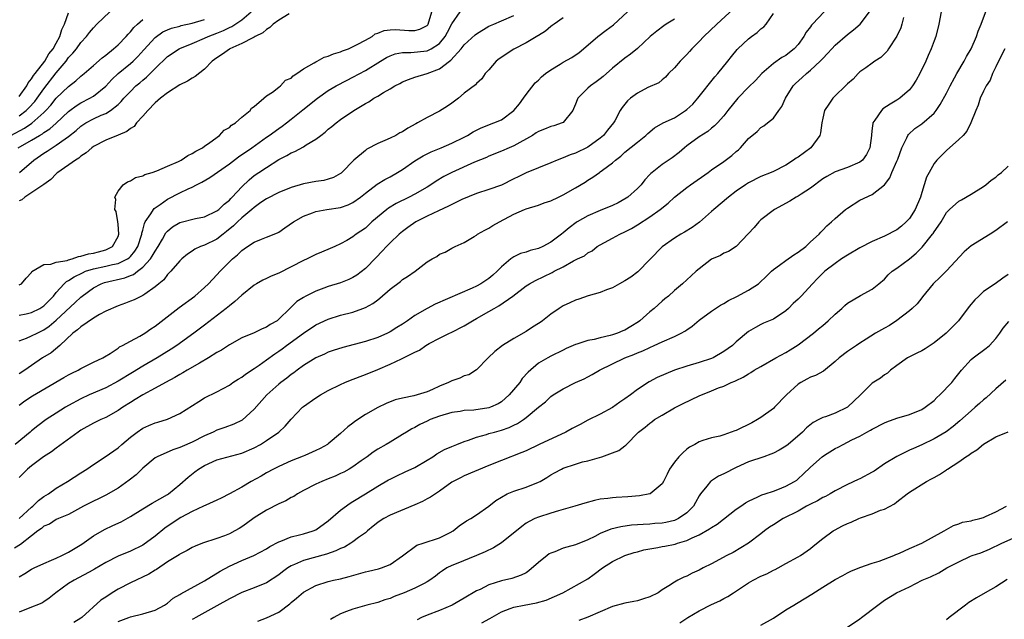
# Model space of a CAD drawing. Units: inches. Extents: x 2664000 to 2667000, y 1557000 to 1560000.
# Drawn here: x 2664159 to 2664318, y 1558323 to 1558420 of the extents above; entities that cross this region are included whole.
import ezdxf

# ---------------------------------------------------------------- set-up
doc = ezdxf.new("R2010")
doc.units = ezdxf.units.IN
doc.header["$MEASUREMENT"] = 0
doc.layers.add('LD26641557_2ft', color=142, linetype='Continuous')

msp = doc.modelspace()

# ---------------------------------------------------------------- linework, layer by layer
at = {"layer": 'LD26641557_2ft'}
for points, elevation in [([(2664175, 1558322.35), (2664176.72, 1558323), (2664177, 1558323.12), (2664179, 1558323.57), (2664181, 1558324.18), (2664182.5, 1558325), (2664183, 1558325.31), (2664183.9, 1558326.1), (2664185, 1558326.7), (2664185.17, 1558326.83), (2664189, 1558328.91), (2664191.54, 1558330.46), (2664193, 1558331.27), (2664195, 1558332.2), (2664196.98, 1558333.02), (2664199, 1558334.09), (2664199.55, 1558334.45), (2664201, 1558335.23), (2664201.35, 1558335.35), (2664203, 1558336.05), (2664204.37, 1558336.37), (2664205, 1558336.54), (2664206.55, 1558337), (2664207, 1558337.19), (2664209, 1558338.63), (2664211, 1558340.33), (2664212.54, 1558341.46), (2664213, 1558341.73), (2664215, 1558342.99), (2664217, 1558344.21), (2664218.76, 1558345.24), (2664219, 1558345.37), (2664220.09, 1558345.91), (2664221.46, 1558346.54), (2664223, 1558347.28), (2664225, 1558348.45), (2664225.89, 1558349), (2664226.55, 1558349.45), (2664227.82, 1558350.18), (2664229, 1558350.68), (2664229.81, 1558351), (2664231, 1558351.45), (2664231.66, 1558351.66), (2664233, 1558352.16), (2664234.62, 1558352.62), (2664235, 1558352.75), (2664235.89, 1558353), (2664237, 1558353.28), (2664238.28, 1558353.72), (2664239, 1558354.08), (2664239.63, 1558354.37), (2664240.57, 1558355), (2664241, 1558355.34), (2664243, 1558357.02), (2664244.12, 1558357.88), (2664245, 1558358.72), (2664245.38, 1558359), (2664247, 1558359.97), (2664249, 1558361), (2664250.4, 1558361.6), (2664251, 1558361.94), (2664251.7, 1558362.3), (2664252.87, 1558363), (2664257, 1558364.99), (2664258.45, 1558365.55), (2664259, 1558365.8), (2664259.88, 1558366.12), (2664261, 1558366.68), (2664261.74, 1558367), (2664263, 1558367.59), (2664265, 1558368.45), (2664266.1, 1558369), (2664266.68, 1558369.32), (2664267, 1558369.55), (2664267.87, 1558370.13), (2664269, 1558371.1), (2664271, 1558372.56), (2664271.62, 1558373), (2664272.46, 1558373.54), (2664273, 1558373.81), (2664273.74, 1558374.26), (2664275.09, 1558374.91), (2664277, 1558375.95), (2664278.58, 1558377), (2664278.81, 1558377.19), (2664279.86, 1558378.14), (2664280.68, 1558379), (2664281, 1558379.3), (2664282.01, 1558380.01), (2664283, 1558380.74), (2664284.33, 1558381.67), (2664285, 1558382.08), (2664286.25, 1558383), (2664287, 1558383.78), (2664288.39, 1558385), (2664288.66, 1558385.34), (2664289, 1558385.66), (2664289.64, 1558386.36), (2664290.41, 1558387), (2664291, 1558387.54), (2664292.68, 1558389), (2664293, 1558389.24), (2664295, 1558390.49), (2664297, 1558391.41), (2664299, 1558392.98), (2664299.85, 1558394.15), (2664300.15, 1558395), (2664301, 1558396.8), (2664301.14, 1558397.14), (2664301.8, 1558399), (2664302.58, 1558400.58), (2664302.74, 1558401), (2664302.86, 1558401.14), (2664303.9, 1558402.1), (2664305, 1558402.85), (2664307, 1558404.59), (2664307.33, 1558405), (2664308.01, 1558405.99), (2664309, 1558407.84), (2664309.58, 1558409), (2664310.31, 1558410.31), (2664310.68, 1558411), (2664311.85, 1558413), (2664312.24, 1558413.76), (2664312.98, 1558415), (2664313.85, 1558417), (2664314.13, 1558417.87), (2664314.62, 1558419), (2664315.83, 1558422.17)], 8352), ([(2664289.21, 1558421), (2664287.36, 1558419), (2664287.18, 1558418.82), (2664287, 1558418.56), (2664286.29, 1558417.71), (2664285.95, 1558417), (2664285, 1558415.71), (2664284.35, 1558415), (2664283.61, 1558414.39), (2664283, 1558413.94), (2664282.39, 1558413.61), (2664281, 1558412.62), (2664279.16, 1558411), (2664278.1, 1558409.9), (2664277, 1558408.8), (2664275.25, 1558407), (2664273.62, 1558405), (2664273, 1558404.15), (2664271.94, 1558403), (2664271.48, 1558402.52), (2664271, 1558402.14), (2664270.39, 1558401.61), (2664269, 1558400.77), (2664267, 1558399.28), (2664266.64, 1558399), (2664265.77, 1558398.23), (2664264.65, 1558397.35), (2664263, 1558396.26), (2664261.37, 1558395), (2664261.17, 1558394.83), (2664261, 1558394.65), (2664260.22, 1558393.78), (2664259.61, 1558393), (2664259, 1558392.38), (2664257.44, 1558391), (2664257.19, 1558390.81), (2664255.9, 1558390.1), (2664255, 1558389.66), (2664253, 1558388.84), (2664251, 1558387.96), (2664249.29, 1558387), (2664249.11, 1558386.89), (2664247.95, 1558386.05), (2664247, 1558385.2), (2664246.75, 1558385), (2664245, 1558383.74), (2664243.73, 1558383), (2664243, 1558382.67), (2664241.65, 1558382.35), (2664241, 1558382.12), (2664240.12, 1558381.88), (2664239, 1558381.36), (2664238.51, 1558381), (2664237, 1558379.73), (2664236.31, 1558379), (2664235.64, 1558378.36), (2664235, 1558377.84), (2664234.5, 1558377.5), (2664233.68, 1558377), (2664233, 1558376.62), (2664232.29, 1558376.29), (2664226.32, 1558373.68), (2664224.99, 1558373.01), (2664223, 1558371.83), (2664221.81, 1558371), (2664221, 1558370.45), (2664220.1, 1558369.9), (2664219, 1558369.19), (2664218.61, 1558369), (2664217, 1558368.27), (2664215, 1558367.64), (2664211.34, 1558366.66), (2664209.82, 1558366.18), (2664209, 1558365.9), (2664208.39, 1558365.61), (2664207, 1558365.01), (2664205, 1558363.75), (2664203.95, 1558363), (2664203.41, 1558362.59), (2664203, 1558362.31), (2664202.28, 1558361.72), (2664201.31, 1558361), (2664201, 1558360.75), (2664199.07, 1558359), (2664197, 1558356.7), (2664195.08, 1558354.92), (2664193.75, 1558354.25), (2664192.27, 1558353.73), (2664191, 1558353.31), (2664190.37, 1558353), (2664189, 1558352.4), (2664187, 1558351.37), (2664185.35, 1558350.65), (2664185, 1558350.48), (2664183.87, 1558350.13), (2664181.3, 1558349), (2664181, 1558348.82), (2664179, 1558347.14), (2664177.91, 1558346.09), (2664176.79, 1558345.21), (2664175, 1558343.93), (2664173, 1558342.77), (2664171.82, 1558342.18), (2664171, 1558341.8), (2664169.42, 1558341), (2664167, 1558339.67), (2664165.39, 1558339), (2664165, 1558338.82), (2664163.89, 1558338.11), (2664163, 1558337.75), (2664162.62, 1558337.38), (2664162.04, 1558337), (2664161, 1558336.22), (2664159.21, 1558334.79), (2664158.22, 1558334.22)], 8360), ([(2664274.55, 1558421.45), (2664271.85, 1558419), (2664269.75, 1558417), (2664269, 1558416.19), (2664267.79, 1558415), (2664267.43, 1558414.57), (2664267, 1558414.09), (2664266.46, 1558413.53), (2664265.92, 1558413), (2664265, 1558411.91), (2664264.05, 1558411), (2664263.57, 1558410.43), (2664263, 1558409.98), (2664262.49, 1558409.51), (2664260.72, 1558408.72), (2664259, 1558407.84), (2664257.91, 1558407), (2664257.41, 1558406.59), (2664256.52, 1558405.48), (2664256.23, 1558405), (2664255.37, 1558403.37), (2664255.16, 1558403), (2664254.16, 1558401.84), (2664253.54, 1558401), (2664253, 1558400.54), (2664251, 1558399.11), (2664249, 1558398.13), (2664248.14, 1558397.86), (2664247, 1558397.35), (2664246.03, 1558397), (2664245, 1558396.55), (2664241, 1558394.95), (2664239.72, 1558394.28), (2664239, 1558393.96), (2664237, 1558392.95), (2664235, 1558392.23), (2664233, 1558391.58), (2664230.6, 1558390.6), (2664229, 1558389.83), (2664228.47, 1558389.53), (2664226.81, 1558388.81), (2664225, 1558387.94), (2664223.15, 1558387), (2664221.89, 1558386.11), (2664221, 1558385.46), (2664220.48, 1558385), (2664219, 1558383.61), (2664218.41, 1558383), (2664217.74, 1558382.26), (2664216.74, 1558381.26), (2664215, 1558379.45), (2664213.62, 1558378.38), (2664213, 1558378), (2664212.32, 1558377.68), (2664211, 1558377.15), (2664209, 1558376.54), (2664208.26, 1558376.26), (2664207, 1558375.81), (2664205.38, 1558375), (2664205, 1558374.78), (2664203.91, 1558374.09), (2664203, 1558373.19), (2664202.89, 1558373.11), (2664202.8, 1558373), (2664201, 1558371.24), (2664200.71, 1558371), (2664199.62, 1558370.38), (2664199, 1558369.94), (2664198.32, 1558369.68), (2664197, 1558369.04), (2664195, 1558368.22), (2664193, 1558367.1), (2664191.75, 1558366.25), (2664191, 1558365.84), (2664189.65, 1558365), (2664188.16, 1558364.16), (2664186.17, 1558363), (2664185.45, 1558362.55), (2664185, 1558362.31), (2664184.18, 1558361.82), (2664182.65, 1558361), (2664181, 1558360.08), (2664179, 1558359.04), (2664177.75, 1558358.25), (2664177, 1558357.79), (2664175.78, 1558357), (2664175, 1558356.46), (2664173, 1558355.37), (2664172.19, 1558355), (2664171, 1558354.41), (2664169, 1558353.3), (2664168.52, 1558353), (2664165, 1558350.38), (2664164.23, 1558349.77), (2664162.91, 1558349), (2664161, 1558347.55), (2664160.33, 1558347), (2664159, 1558345.64)], 8364), ([(2664159, 1558404.18), (2664160.11, 1558405), (2664160.56, 1558405.44), (2664161.53, 1558406.47), (2664161.92, 1558407), (2664163, 1558408.54), (2664165, 1558411.1), (2664166.58, 1558413), (2664167, 1558413.57), (2664167.7, 1558414.3), (2664168.27, 1558415), (2664169, 1558416.05), (2664169.9, 1558417), (2664170.38, 1558417.62), (2664171, 1558418.4), (2664171.59, 1558419), (2664173.69, 1558421)], 8386), ([(2664159, 1558376.81), (2664159.37, 1558377), (2664160.12, 1558377.88), (2664161, 1558378.83), (2664161.05, 1558378.95), (2664163, 1558380.12), (2664164.13, 1558380.13), (2664165, 1558380.48), (2664166.74, 1558380.74), (2664167, 1558380.84), (2664167.56, 1558381), (2664168.6, 1558381.4), (2664169, 1558381.43), (2664170.19, 1558381.81), (2664171, 1558381.95), (2664171.85, 1558382.15), (2664173, 1558382.46), (2664174.11, 1558383), (2664175, 1558384.62), (2664175.13, 1558385), (2664175, 1558386.63), (2664174.95, 1558387), (2664174.67, 1558388.67), (2664174.49, 1558389), (2664174.62, 1558390.62), (2664174.48, 1558391), (2664175, 1558391.98), (2664175.85, 1558393), (2664176.5, 1558393.5), (2664177, 1558393.62), (2664177.8, 1558394.2), (2664179, 1558394.43), (2664179.35, 1558394.65), (2664180.52, 1558395), (2664181.26, 1558395.26), (2664183, 1558396.03), (2664184.79, 1558396.79), (2664185.23, 1558397), (2664186.28, 1558397.72), (2664187, 1558398.05), (2664187.56, 1558398.44), (2664188.66, 1558399), (2664189, 1558399.27), (2664189.83, 1558399.83), (2664191.42, 1558401), (2664192.16, 1558401.84), (2664193, 1558402.28), (2664193.36, 1558402.64), (2664193.97, 1558403), (2664195, 1558403.92), (2664196.39, 1558405), (2664196.6, 1558405.4), (2664197, 1558405.65), (2664198.6, 1558407), (2664199, 1558407.37), (2664200, 1558408), (2664201, 1558408.78), (2664201.3, 1558409), (2664202.07, 1558409.93), (2664203, 1558410.27), (2664203.35, 1558410.65), (2664203.94, 1558411), (2664205, 1558411.76), (2664206.73, 1558412.73), (2664207, 1558412.91), (2664207.2, 1558413), (2664208.36, 1558413.64), (2664209, 1558413.79), (2664209.83, 1558414.17), (2664211, 1558414.51), (2664211.33, 1558414.67), (2664212.25, 1558415), (2664213.68, 1558415.68), (2664215, 1558416.42), (2664216.08, 1558417), (2664216.59, 1558417.41), (2664217, 1558417.53), (2664218.03, 1558417.97), (2664219, 1558418.09), (2664219.88, 1558418.13), (2664222.02, 1558417.98), (2664223, 1558417.95), (2664223.83, 1558418.17), (2664225, 1558418.8), (2664225.1, 1558418.9), (2664225.16, 1558419), (2664225.77, 1558421)], 8376), ([(2664159, 1558371.89), (2664160.13, 1558372.13), (2664161, 1558372.33), (2664162.36, 1558373), (2664163, 1558373.4), (2664163.8, 1558374.2), (2664164.54, 1558375), (2664165, 1558375.59), (2664166.28, 1558377), (2664166.64, 1558377.36), (2664167, 1558377.51), (2664167.89, 1558378.11), (2664169.22, 1558378.78), (2664169.74, 1558379), (2664171, 1558379.42), (2664173, 1558379.82), (2664174.09, 1558380.09), (2664175, 1558380.27), (2664176.52, 1558381), (2664176.8, 1558381.2), (2664177, 1558381.42), (2664177.72, 1558382.28), (2664178.18, 1558383), (2664178.84, 1558385), (2664178.85, 1558385.15), (2664179, 1558385.67), (2664179.26, 1558386.74), (2664179.4, 1558387), (2664180.32, 1558388.32), (2664180.72, 1558389), (2664180.84, 1558389.16), (2664181.82, 1558389.82), (2664183, 1558390.67), (2664185, 1558391.68), (2664186.33, 1558392.33), (2664187, 1558392.63), (2664187.71, 1558393), (2664188.57, 1558393.43), (2664189.84, 1558394.16), (2664193, 1558396.39), (2664194.48, 1558397.52), (2664196.65, 1558399), (2664199, 1558400.69), (2664199.45, 1558401), (2664201, 1558402.13), (2664201.52, 1558402.48), (2664202.22, 1558403), (2664203, 1558403.64), (2664204.89, 1558405.11), (2664207.26, 1558407), (2664209, 1558408.25), (2664210.27, 1558409), (2664212.06, 1558409.94), (2664213, 1558410.4), (2664215, 1558411.49), (2664217.47, 1558413), (2664218.43, 1558413.57), (2664219, 1558413.86), (2664219.83, 1558414.17), (2664221, 1558414.4), (2664222.38, 1558414.38), (2664225, 1558414.68), (2664225.24, 1558414.76), (2664225.64, 1558415), (2664227, 1558415.88), (2664227.93, 1558417), (2664228.31, 1558417.69), (2664229, 1558419.06), (2664230.32, 1558421)], 8374), ([(2664159, 1558357.34), (2664159.93, 1558358.07), (2664161.14, 1558358.86), (2664166.2, 1558361.8), (2664167, 1558362.24), (2664167.5, 1558362.5), (2664168.54, 1558363), (2664169, 1558363.28), (2664171, 1558364.29), (2664172.55, 1558365), (2664172.82, 1558365.18), (2664173.71, 1558365.71), (2664175, 1558366.58), (2664175.23, 1558366.77), (2664175.7, 1558367), (2664177, 1558367.72), (2664178.53, 1558368.53), (2664179.31, 1558369), (2664180.31, 1558369.69), (2664181, 1558370.14), (2664184.88, 1558373.12), (2664187.4, 1558375), (2664189, 1558376.38), (2664189.65, 1558377), (2664191, 1558378.44), (2664191.5, 1558379), (2664193, 1558380.52), (2664193.5, 1558381), (2664194.32, 1558381.68), (2664195, 1558382.38), (2664195.38, 1558382.62), (2664195.91, 1558383), (2664197, 1558383.73), (2664198.21, 1558384.21), (2664199, 1558384.5), (2664200.77, 1558385.23), (2664201, 1558385.35), (2664201.98, 1558386.02), (2664203.36, 1558387), (2664205, 1558387.94), (2664206.45, 1558388.45), (2664207, 1558388.68), (2664208.75, 1558389), (2664211, 1558389.35), (2664212.23, 1558389.77), (2664213, 1558390.13), (2664214.23, 1558391), (2664215, 1558391.67), (2664216.9, 1558393.1), (2664218.15, 1558393.85), (2664219, 1558394.28), (2664220.21, 1558395), (2664221, 1558395.5), (2664223, 1558396.86), (2664224.33, 1558397.67), (2664225.66, 1558398.34), (2664227.28, 1558399), (2664229, 1558399.74), (2664231, 1558400.73), (2664231.5, 1558401), (2664232.42, 1558401.58), (2664233.76, 1558402.24), (2664235.81, 1558403), (2664237, 1558403.52), (2664239.04, 1558405), (2664239.91, 1558406.09), (2664240.61, 1558407), (2664241, 1558407.61), (2664242.49, 1558409.51), (2664243, 1558409.94), (2664243.52, 1558410.48), (2664244.14, 1558411), (2664245, 1558411.6), (2664246.51, 1558412.51), (2664247, 1558412.82), (2664248.38, 1558413.62), (2664249.57, 1558414.43), (2664250.27, 1558415), (2664252.62, 1558417), (2664253.96, 1558418.04), (2664255.12, 1558418.88), (2664257.42, 1558421)], 8368), ([(2664159, 1558329.54), (2664159.91, 1558330.09), (2664161, 1558330.78), (2664161.44, 1558331), (2664163, 1558331.74), (2664164.24, 1558332.24), (2664165, 1558332.57), (2664165.92, 1558333), (2664167, 1558333.54), (2664169.13, 1558334.87), (2664171, 1558336.22), (2664172.78, 1558337.22), (2664174.15, 1558337.85), (2664175.51, 1558338.49), (2664177, 1558339.33), (2664179, 1558340.58), (2664180.51, 1558341.49), (2664183, 1558342.91), (2664183.14, 1558343), (2664185, 1558344.48), (2664186.32, 1558345.68), (2664187.42, 1558346.58), (2664187.99, 1558347), (2664189, 1558347.59), (2664191, 1558348.47), (2664195, 1558349.58), (2664197, 1558350.46), (2664198.03, 1558351), (2664199, 1558351.62), (2664200.99, 1558353), (2664202.03, 1558353.97), (2664203, 1558355.08), (2664204.86, 1558357), (2664205, 1558357.11), (2664207, 1558358.54), (2664207.74, 1558359), (2664209, 1558359.71), (2664211, 1558360.7), (2664211.67, 1558361), (2664212.62, 1558361.38), (2664215, 1558362.3), (2664217, 1558363.12), (2664219, 1558363.97), (2664220.86, 1558364.86), (2664221.18, 1558365), (2664223, 1558365.92), (2664223.76, 1558366.24), (2664224.78, 1558367), (2664225.3, 1558367.3), (2664227, 1558368.19), (2664228.61, 1558369), (2664228.89, 1558369.11), (2664231, 1558370.16), (2664232.35, 1558371), (2664233, 1558371.34), (2664235, 1558372.49), (2664235.86, 1558373), (2664236.6, 1558373.4), (2664238.87, 1558375), (2664241, 1558376.64), (2664241.57, 1558377), (2664242.5, 1558377.5), (2664243.86, 1558378.14), (2664245.2, 1558378.8), (2664245.54, 1558379), (2664247, 1558379.75), (2664248.69, 1558380.69), (2664249.32, 1558381), (2664250.47, 1558381.53), (2664251, 1558381.97), (2664251.7, 1558382.3), (2664252.52, 1558383), (2664253, 1558383.31), (2664253.66, 1558383.66), (2664255, 1558384.35), (2664256.17, 1558385), (2664257, 1558385.37), (2664258.06, 1558385.94), (2664259, 1558386.5), (2664261, 1558387.79), (2664262.71, 1558389), (2664263.96, 1558390.03), (2664265.01, 1558391), (2664267, 1558392.55), (2664267.6, 1558393), (2664270.45, 1558395), (2664271, 1558395.4), (2664273, 1558396.76), (2664274.27, 1558397.73), (2664275, 1558398.38), (2664275.35, 1558398.65), (2664275.71, 1558399), (2664277, 1558400.47), (2664278.36, 1558401.64), (2664279, 1558402.25), (2664279.45, 1558402.55), (2664280.07, 1558403), (2664281, 1558403.8), (2664281.9, 1558405), (2664282.35, 1558405.65), (2664282.97, 1558407), (2664284.23, 1558409), (2664284.61, 1558409.39), (2664285.66, 1558410.34), (2664286.37, 1558411), (2664287, 1558411.52), (2664288.59, 1558413), (2664288.8, 1558413.2), (2664289, 1558413.46), (2664289.76, 1558414.24), (2664290.45, 1558415), (2664291, 1558415.57), (2664293, 1558417.31), (2664293.95, 1558418.05), (2664295.02, 1558418.98), (2664296.57, 1558421)], 8358), ([(2664159, 1558407.3), (2664160.24, 1558409), (2664160.48, 1558409.52), (2664161, 1558410.12), (2664161.32, 1558410.68), (2664161.6, 1558411), (2664163.17, 1558413), (2664163.82, 1558414.18), (2664164.5, 1558415), (2664165, 1558415.9), (2664165.58, 1558417), (2664165.89, 1558418.11), (2664166.33, 1558419), (2664167, 1558420.85)], 8388), ([(2664159, 1558338.98), (2664161, 1558340.85), (2664161.19, 1558341), (2664162.11, 1558341.89), (2664163, 1558342.56), (2664163.72, 1558343), (2664165, 1558343.92), (2664166.83, 1558345), (2664169, 1558346.41), (2664169.96, 1558347), (2664171, 1558347.74), (2664172.93, 1558349), (2664175, 1558350.46), (2664175.59, 1558351), (2664177, 1558352.15), (2664178.09, 1558353), (2664179, 1558353.62), (2664179.96, 1558354.04), (2664181, 1558354.46), (2664181.43, 1558354.57), (2664183, 1558355.05), (2664185, 1558355.99), (2664188.05, 1558357.95), (2664189, 1558358.52), (2664191, 1558359.51), (2664193, 1558360.58), (2664193.59, 1558361), (2664194.45, 1558361.55), (2664195, 1558361.88), (2664195.62, 1558362.38), (2664197, 1558363.27), (2664197.84, 1558363.84), (2664199, 1558364.66), (2664200.34, 1558365.66), (2664201, 1558366.09), (2664201.53, 1558366.47), (2664202.25, 1558367), (2664205, 1558368.98), (2664207, 1558370.34), (2664209, 1558371.28), (2664211, 1558371.88), (2664213, 1558372.41), (2664214.62, 1558373), (2664215, 1558373.16), (2664216.22, 1558373.78), (2664217, 1558374.4), (2664217.36, 1558374.64), (2664219, 1558376.09), (2664220.66, 1558377.34), (2664221, 1558377.65), (2664221.84, 1558378.16), (2664223.08, 1558379), (2664225, 1558380.53), (2664225.81, 1558381), (2664226.59, 1558381.41), (2664227, 1558381.75), (2664227.91, 1558382.09), (2664229, 1558382.73), (2664229.53, 1558383), (2664231, 1558383.66), (2664232.62, 1558384.62), (2664233, 1558384.86), (2664233.16, 1558385), (2664234.34, 1558385.66), (2664235, 1558385.99), (2664235.61, 1558386.39), (2664236.68, 1558387), (2664239, 1558388.23), (2664240.72, 1558389), (2664241, 1558389.11), (2664243, 1558389.71), (2664243.94, 1558390.06), (2664245, 1558390.42), (2664246.26, 1558391), (2664247, 1558391.36), (2664249, 1558392.51), (2664250.55, 1558393.45), (2664251, 1558393.77), (2664251.78, 1558394.22), (2664252.87, 1558395), (2664253, 1558395.08), (2664253.36, 1558395.36), (2664255, 1558396.54), (2664255.47, 1558397), (2664256.35, 1558397.65), (2664257, 1558398.27), (2664259, 1558399.9), (2664260.38, 1558401), (2664260.69, 1558401.31), (2664261.78, 1558402.22), (2664263.19, 1558403), (2664265, 1558403.86), (2664266.79, 1558405), (2664267, 1558405.16), (2664267.95, 1558406.05), (2664268.8, 1558407), (2664271.54, 1558410.46), (2664272.03, 1558411), (2664273.63, 1558413), (2664274.22, 1558413.78), (2664275.13, 1558414.87), (2664275.26, 1558415), (2664277, 1558416.64), (2664277.48, 1558417), (2664278.37, 1558417.63), (2664279, 1558418.24), (2664279.45, 1558418.55), (2664279.82, 1558419), (2664281, 1558420.73)], 8362), ([(2664202.66, 1558420.66), (2664201, 1558419.64), (2664200.11, 1558419), (2664199.54, 1558418.46), (2664199, 1558418.15), (2664198.4, 1558417.6), (2664197.2, 1558417), (2664197, 1558416.88), (2664196.8, 1558416.8), (2664195, 1558415.84), (2664193.1, 1558415), (2664193, 1558414.94), (2664191.88, 1558414.12), (2664191, 1558413.56), (2664190.24, 1558413), (2664189, 1558411.73), (2664187.48, 1558410.52), (2664187, 1558410.26), (2664186.21, 1558409.79), (2664185, 1558409.16), (2664183, 1558407.9), (2664181.87, 1558407), (2664181, 1558406.24), (2664179.8, 1558405), (2664179, 1558404.1), (2664177.98, 1558403), (2664177.58, 1558402.42), (2664177, 1558402.09), (2664176.4, 1558401.6), (2664174.99, 1558401.01), (2664173, 1558400.22), (2664171, 1558399.18), (2664170.76, 1558399), (2664169.83, 1558398.17), (2664169, 1558397.63), (2664168.67, 1558397.33), (2664168.09, 1558397), (2664165.25, 1558395), (2664165.12, 1558394.88), (2664165, 1558394.79), (2664164.12, 1558393.88), (2664162.97, 1558393.03), (2664159.91, 1558391), (2664159.41, 1558390.59), (2664159, 1558390.38)], 8378), ([(2664159, 1558367.73), (2664160.17, 1558368.17), (2664161, 1558368.54), (2664161.9, 1558369), (2664163, 1558369.52), (2664163.87, 1558370.13), (2664165, 1558371.07), (2664168.07, 1558373.93), (2664169, 1558374.84), (2664169.2, 1558375), (2664171, 1558376.32), (2664172.28, 1558377), (2664172.81, 1558377.19), (2664176.07, 1558377.93), (2664177, 1558378.31), (2664177.51, 1558378.49), (2664178.12, 1558379), (2664179, 1558379.66), (2664180.23, 1558381), (2664180.54, 1558381.46), (2664181, 1558382.26), (2664181.5, 1558383), (2664182.19, 1558384.19), (2664182.75, 1558385.25), (2664183, 1558385.52), (2664183.79, 1558386.21), (2664185, 1558386.92), (2664187.52, 1558387.52), (2664189, 1558387.82), (2664191, 1558388.76), (2664191.3, 1558389), (2664192.14, 1558389.86), (2664193, 1558390.51), (2664193.23, 1558390.77), (2664193.48, 1558391), (2664195, 1558392.68), (2664196.18, 1558393.82), (2664197, 1558394.48), (2664197.76, 1558395), (2664199, 1558395.8), (2664201, 1558397.07), (2664202.28, 1558397.72), (2664203, 1558398.17), (2664203.61, 1558398.39), (2664205, 1558399.15), (2664205.45, 1558399.45), (2664207, 1558400.37), (2664207.78, 1558401), (2664208.48, 1558401.52), (2664209, 1558401.99), (2664209.58, 1558402.42), (2664210.28, 1558403), (2664211, 1558403.54), (2664213.12, 1558405), (2664215, 1558406.15), (2664215.56, 1558406.44), (2664216.37, 1558407), (2664217, 1558407.36), (2664217.93, 1558407.93), (2664219, 1558408.53), (2664219.78, 1558409), (2664220.59, 1558409.41), (2664221, 1558409.65), (2664221.96, 1558410.04), (2664223, 1558410.42), (2664225, 1558411.02), (2664227, 1558411.74), (2664228.59, 1558413), (2664228.83, 1558413.17), (2664230.52, 1558415), (2664231, 1558415.62), (2664232.76, 1558417.24), (2664233, 1558417.44), (2664235, 1558418.64), (2664235.79, 1558419), (2664237, 1558419.51), (2664239, 1558420.41)], 8372), ([(2664159.04, 1558395), (2664161.38, 1558397), (2664163, 1558398.12), (2664163.54, 1558398.46), (2664164.33, 1558399), (2664165, 1558399.39), (2664166.45, 1558400.45), (2664167, 1558400.82), (2664168.2, 1558401.8), (2664169, 1558402.5), (2664169.78, 1558403), (2664171, 1558403.67), (2664172.25, 1558404.25), (2664173, 1558404.55), (2664173.76, 1558405), (2664175, 1558406.01), (2664175.51, 1558406.49), (2664175.93, 1558407), (2664177, 1558408.12), (2664177.89, 1558409), (2664178.51, 1558409.49), (2664179, 1558409.93), (2664179.61, 1558410.39), (2664181, 1558411.8), (2664183, 1558413.77), (2664184.87, 1558415), (2664185, 1558415.07), (2664187, 1558415.85), (2664189, 1558416.71), (2664189.59, 1558417), (2664191, 1558417.55), (2664192.03, 1558417.98), (2664193, 1558418.46), (2664193.38, 1558418.62), (2664195, 1558419.71), (2664196.53, 1558421)], 8380), ([(2664308.16, 1558421), (2664307.77, 1558419), (2664307.27, 1558417), (2664307, 1558416.29), (2664306.55, 1558415), (2664306.06, 1558413.94), (2664305.67, 1558413), (2664304.7, 1558411), (2664304.09, 1558409.91), (2664303.51, 1558409), (2664303, 1558408.38), (2664301.47, 1558407), (2664301, 1558406.7), (2664299.92, 1558406.07), (2664298.73, 1558405.27), (2664298.47, 1558405), (2664297.43, 1558403.43), (2664297.11, 1558403), (2664297.08, 1558402.92), (2664297, 1558402.15), (2664296.87, 1558401.13), (2664296.87, 1558401), (2664296.62, 1558399), (2664296.09, 1558397.91), (2664295.4, 1558397), (2664295, 1558396.66), (2664293, 1558395.78), (2664291, 1558395.07), (2664289.65, 1558394.35), (2664289, 1558393.94), (2664287, 1558392.46), (2664285.48, 1558391.48), (2664285, 1558391.15), (2664284.71, 1558391), (2664283.65, 1558390.35), (2664281.18, 1558389), (2664279, 1558387.32), (2664278.65, 1558387), (2664277.91, 1558386.09), (2664275, 1558383), (2664273.77, 1558382.23), (2664273, 1558381.92), (2664272.46, 1558381.54), (2664271, 1558380.94), (2664269, 1558379.4), (2664268.52, 1558379), (2664267.71, 1558378.29), (2664267, 1558377.61), (2664266.31, 1558377), (2664265, 1558375.89), (2664264.04, 1558375), (2664263.45, 1558374.55), (2664263, 1558374.19), (2664261.74, 1558373), (2664261, 1558372.45), (2664259.4, 1558371), (2664259.17, 1558370.83), (2664257.94, 1558370.06), (2664257, 1558369.5), (2664256.63, 1558369.37), (2664255.78, 1558369), (2664255, 1558368.72), (2664254.61, 1558368.61), (2664253, 1558368.25), (2664251.99, 1558367.99), (2664251, 1558367.83), (2664249.23, 1558367.23), (2664249, 1558367.18), (2664247.48, 1558366.52), (2664247, 1558366.26), (2664245, 1558365.26), (2664244.51, 1558365), (2664243, 1558364.14), (2664241.32, 1558362.68), (2664240.37, 1558361.63), (2664239.97, 1558361), (2664238.28, 1558359), (2664237, 1558357.88), (2664236.46, 1558357.54), (2664235.23, 1558357), (2664235, 1558356.91), (2664232.53, 1558356.53), (2664231, 1558356.46), (2664230.34, 1558356.34), (2664229, 1558356.17), (2664227, 1558355.57), (2664225.51, 1558355), (2664225, 1558354.77), (2664223.8, 1558354.2), (2664223, 1558353.75), (2664222.5, 1558353.5), (2664221.65, 1558353), (2664221, 1558352.57), (2664219, 1558351.37), (2664218.38, 1558351), (2664217, 1558350.22), (2664216.27, 1558349.73), (2664215.29, 1558349), (2664214.33, 1558348.33), (2664213, 1558347.37), (2664212.39, 1558347), (2664211.5, 1558346.5), (2664211, 1558346.26), (2664210.12, 1558345.88), (2664209, 1558345.41), (2664207.95, 1558345), (2664207, 1558344.55), (2664205, 1558343.53), (2664204.03, 1558343), (2664203.41, 1558342.59), (2664203, 1558342.38), (2664202.13, 1558341.87), (2664201, 1558341.36), (2664199, 1558340.37), (2664197, 1558339.09), (2664195.8, 1558338.2), (2664195, 1558337.66), (2664194.59, 1558337.41), (2664193.89, 1558337), (2664193, 1558336.54), (2664192.22, 1558336.22), (2664191, 1558335.77), (2664188.66, 1558335), (2664187.45, 1558334.55), (2664187, 1558334.32), (2664186.17, 1558333.83), (2664185, 1558333.25), (2664184.87, 1558333.13), (2664183, 1558331.97), (2664181.23, 1558330.77), (2664181, 1558330.65), (2664180, 1558330), (2664177, 1558328.6), (2664175, 1558327.59), (2664174.04, 1558327), (2664173, 1558326.29), (2664172.21, 1558325.79), (2664169.12, 1558323), (2664169, 1558322.9), (2664167.84, 1558322.16)], 8354), ([(2664157.63, 1558401), (2664159.84, 1558402.16), (2664161.05, 1558402.95), (2664163, 1558404.68), (2664163.32, 1558405), (2664164.12, 1558405.88), (2664165, 1558407), (2664167, 1558408.93), (2664168.19, 1558409.81), (2664169, 1558410.59), (2664169.52, 1558411), (2664171, 1558412.28), (2664172.44, 1558413.56), (2664173, 1558413.98), (2664174.28, 1558415), (2664175, 1558415.65), (2664176.33, 1558417), (2664176.63, 1558417.37), (2664177, 1558417.74), (2664177.55, 1558418.45), (2664178.12, 1558419), (2664179, 1558419.75)], 8384), ([(2664265, 1558419.81), (2664263.68, 1558419), (2664263.27, 1558418.73), (2664262.14, 1558417.86), (2664261.09, 1558417), (2664259, 1558415.07), (2664257.87, 1558414.13), (2664257, 1558413.5), (2664255, 1558411.85), (2664253.48, 1558410.52), (2664253, 1558410.13), (2664252.36, 1558409.65), (2664251.4, 1558409), (2664251, 1558408.63), (2664249.37, 1558407), (2664249.25, 1558406.75), (2664249, 1558406.06), (2664248.69, 1558405.31), (2664248.54, 1558405), (2664247, 1558403.09), (2664246.86, 1558403), (2664245.47, 1558402.53), (2664245, 1558402.42), (2664243.99, 1558402.01), (2664243, 1558401.64), (2664242.62, 1558401.38), (2664242.02, 1558401), (2664239, 1558399.33), (2664238.24, 1558399), (2664237, 1558398.43), (2664235, 1558397.63), (2664234.58, 1558397.42), (2664232.65, 1558396.65), (2664229, 1558395.01), (2664227.68, 1558394.32), (2664226.43, 1558393.57), (2664225.6, 1558393), (2664225, 1558392.63), (2664223, 1558391.48), (2664222.1, 1558391), (2664220.01, 1558389.99), (2664218.76, 1558389.24), (2664218.45, 1558389), (2664216.07, 1558387), (2664215.51, 1558386.49), (2664215, 1558386), (2664213.5, 1558385), (2664213, 1558384.6), (2664212.01, 1558384.01), (2664211, 1558383.45), (2664210.07, 1558383), (2664209.31, 1558382.69), (2664207.92, 1558382.08), (2664207, 1558381.71), (2664205.57, 1558381), (2664205, 1558380.76), (2664203, 1558379.71), (2664201, 1558378.69), (2664199.77, 1558378.23), (2664199, 1558377.83), (2664198.41, 1558377.59), (2664197.39, 1558377), (2664197, 1558376.75), (2664195, 1558375.12), (2664193.91, 1558374.09), (2664193, 1558373.43), (2664192.78, 1558373.22), (2664192.51, 1558373), (2664189, 1558370.3), (2664187.26, 1558369), (2664184.51, 1558367), (2664183.6, 1558366.4), (2664181.31, 1558365), (2664179, 1558363.67), (2664177.35, 1558362.65), (2664175, 1558361.24), (2664173, 1558360.17), (2664170.3, 1558359), (2664169, 1558358.39), (2664167, 1558357.3), (2664166.51, 1558357), (2664165, 1558356.06), (2664163.39, 1558355), (2664162, 1558354), (2664161, 1558353.19), (2664160.79, 1558353), (2664158.38, 1558351)], 8366), ([(2664158.83, 1558399), (2664161, 1558400.23), (2664162.3, 1558401), (2664162.75, 1558401.25), (2664163, 1558401.44), (2664163.96, 1558402.04), (2664165.01, 1558402.99), (2664167, 1558404.87), (2664167.17, 1558405), (2664168.22, 1558405.78), (2664169, 1558406.24), (2664170.44, 1558407), (2664171, 1558407.35), (2664173, 1558408.98), (2664173.97, 1558410.03), (2664175.01, 1558410.99), (2664177, 1558412.63), (2664177.42, 1558413), (2664178.22, 1558413.78), (2664179.19, 1558414.81), (2664181, 1558416.83), (2664182.26, 1558417.74), (2664183, 1558418.09), (2664183.65, 1558418.35), (2664185, 1558418.69), (2664185.23, 1558418.77), (2664187, 1558419.17), (2664189, 1558419.73)], 8382), ([(2664302.05, 1558420.05), (2664301.8, 1558419), (2664301.62, 1558418.38), (2664300.97, 1558417.03), (2664299.63, 1558415), (2664299.39, 1558414.61), (2664299, 1558414.19), (2664298.41, 1558413.59), (2664297.44, 1558413), (2664297, 1558412.67), (2664295.94, 1558411.94), (2664295, 1558411.27), (2664294.7, 1558411), (2664293.92, 1558410.08), (2664293, 1558409.33), (2664292.85, 1558409.15), (2664292.67, 1558409), (2664291, 1558407.37), (2664290.64, 1558407), (2664289.98, 1558406.02), (2664289.3, 1558405), (2664289, 1558403.8), (2664288.84, 1558403), (2664288.62, 1558401.38), (2664288.52, 1558401), (2664287.07, 1558399), (2664285, 1558397.48), (2664284.7, 1558397.3), (2664284.28, 1558397), (2664283, 1558396.19), (2664281, 1558395.17), (2664280.64, 1558395), (2664279, 1558394.34), (2664277, 1558393.34), (2664276.47, 1558393), (2664275, 1558391.95), (2664273.74, 1558391), (2664271.35, 1558389), (2664271, 1558388.7), (2664269.07, 1558386.93), (2664267.89, 1558386.11), (2664266.65, 1558385.35), (2664266.03, 1558385), (2664265, 1558384.38), (2664263.02, 1558382.98), (2664259.07, 1558378.93), (2664257.93, 1558378.07), (2664257, 1558377.44), (2664256.13, 1558377), (2664255, 1558376.33), (2664254, 1558376), (2664253, 1558375.58), (2664251.02, 1558375.02), (2664249.53, 1558374.47), (2664249, 1558374.33), (2664248.1, 1558373.9), (2664247, 1558373.42), (2664246.35, 1558373), (2664245, 1558372.07), (2664243.67, 1558371), (2664243.28, 1558370.72), (2664243, 1558370.53), (2664242.06, 1558369.94), (2664241, 1558369.24), (2664239, 1558368.11), (2664237.17, 1558367), (2664235.97, 1558366.03), (2664234.88, 1558365), (2664233, 1558363.07), (2664231.76, 1558362.24), (2664231, 1558362.09), (2664230.3, 1558361.7), (2664229, 1558361.29), (2664228.47, 1558361), (2664227, 1558360.39), (2664225.88, 1558359.88), (2664225, 1558359.52), (2664223.38, 1558359), (2664222.85, 1558358.85), (2664221, 1558358.49), (2664219.81, 1558358.19), (2664218.37, 1558357.63), (2664217, 1558356.98), (2664215, 1558355.81), (2664213.32, 1558354.68), (2664213, 1558354.41), (2664212.18, 1558353.82), (2664211, 1558352.76), (2664209, 1558351.1), (2664208.87, 1558351), (2664207.68, 1558350.32), (2664207, 1558350), (2664205.22, 1558349.22), (2664204.92, 1558349.08), (2664203, 1558348.31), (2664201, 1558347.41), (2664200.16, 1558347), (2664199, 1558346.38), (2664198.13, 1558345.87), (2664196.53, 1558345), (2664195, 1558344.1), (2664193, 1558342.97), (2664191.69, 1558342.31), (2664191, 1558341.99), (2664189.18, 1558341.18), (2664188.84, 1558341), (2664187, 1558340.13), (2664185.15, 1558339.15), (2664184.89, 1558339), (2664182.54, 1558337.46), (2664181, 1558336.15), (2664179, 1558334.71), (2664177, 1558333.74), (2664175, 1558332.92), (2664173, 1558331.88), (2664171.2, 1558330.8), (2664170.33, 1558330.33), (2664168.62, 1558329.38), (2664167.89, 1558329), (2664167, 1558328.46), (2664164.93, 1558327), (2664163.87, 1558326.13), (2664163, 1558325.51), (2664162.68, 1558325.32), (2664160.43, 1558324.43), (2664159, 1558323.84)], 8356), ([(2664247, 1558420.02), (2664245.55, 1558419), (2664245.24, 1558418.76), (2664245, 1558418.59), (2664244.13, 1558417.87), (2664243, 1558417.17), (2664242.9, 1558417.1), (2664241, 1558415.96), (2664239, 1558414.92), (2664236.64, 1558413.36), (2664236.15, 1558413), (2664235, 1558411.61), (2664234.4, 1558411), (2664233.86, 1558410.14), (2664233, 1558409.4), (2664232.83, 1558409.17), (2664231, 1558407.8), (2664230.05, 1558407), (2664229, 1558406.23), (2664228.27, 1558405.73), (2664227, 1558404.91), (2664225, 1558403.89), (2664223.45, 1558403), (2664223.15, 1558402.85), (2664221.85, 1558402.15), (2664221, 1558401.58), (2664220.6, 1558401.4), (2664219.92, 1558401), (2664219, 1558400.55), (2664218.17, 1558400.17), (2664217, 1558399.69), (2664215.25, 1558398.75), (2664215, 1558398.57), (2664213.16, 1558397), (2664211.21, 1558395), (2664211.1, 1558394.9), (2664211, 1558394.82), (2664209.83, 1558394.17), (2664209, 1558393.89), (2664208.29, 1558393.71), (2664207, 1558393.54), (2664205, 1558393.17), (2664203, 1558392.56), (2664201, 1558391.73), (2664199, 1558390.71), (2664198.12, 1558390.12), (2664197, 1558389.34), (2664196.63, 1558389), (2664195, 1558387.64), (2664194.31, 1558387), (2664193.66, 1558386.34), (2664192.56, 1558385.44), (2664191.99, 1558385), (2664191, 1558384.21), (2664189, 1558383.22), (2664188.36, 1558383), (2664187.41, 1558382.59), (2664187, 1558382.27), (2664186.24, 1558381.76), (2664185.31, 1558381), (2664185, 1558380.69), (2664183.53, 1558379), (2664183, 1558378.49), (2664182.38, 1558377.62), (2664181.57, 1558377), (2664181, 1558376.51), (2664179.31, 1558375.31), (2664179, 1558375.07), (2664177.6, 1558374.4), (2664177, 1558374.15), (2664176.18, 1558373.82), (2664175, 1558373.43), (2664173, 1558372.53), (2664171.99, 1558371.99), (2664171, 1558371.41), (2664169, 1558370.03), (2664168.46, 1558369.54), (2664167.7, 1558369), (2664165.56, 1558367), (2664164.17, 1558365.83), (2664162.76, 1558365), (2664161, 1558363.78), (2664159.9, 1558363), (2664159, 1558362.41)], 8370), ([(2664318.45, 1558415), (2664317.42, 1558413), (2664317, 1558412.09), (2664316.45, 1558411), (2664316.08, 1558409.92), (2664315.43, 1558409), (2664315, 1558408.13), (2664314.48, 1558407), (2664314.14, 1558405.86), (2664313.74, 1558405), (2664312.95, 1558403), (2664312.31, 1558401.69), (2664311.69, 1558401), (2664311, 1558400.31), (2664309, 1558398.57), (2664308.23, 1558397.77), (2664307.45, 1558397), (2664307, 1558396.47), (2664306.18, 1558395), (2664305.77, 1558394.22), (2664305, 1558391.74), (2664304.79, 1558391), (2664303.96, 1558389), (2664303, 1558387.53), (2664302.48, 1558387), (2664301.71, 1558386.29), (2664301, 1558385.73), (2664299, 1558384.69), (2664297, 1558383.83), (2664295, 1558382.8), (2664293, 1558381.62), (2664292.05, 1558381), (2664291, 1558380.24), (2664289.35, 1558379), (2664288.15, 1558377.85), (2664287.31, 1558377), (2664285.5, 1558375), (2664285, 1558374.5), (2664284.23, 1558373.77), (2664283.45, 1558373), (2664283, 1558372.58), (2664281, 1558371.26), (2664279.4, 1558370.6), (2664279, 1558370.38), (2664278.09, 1558369.91), (2664277, 1558369.24), (2664275, 1558367.58), (2664274.4, 1558367), (2664273, 1558366.03), (2664271.27, 1558365), (2664271, 1558364.88), (2664269, 1558364.22), (2664267, 1558363.65), (2664265.01, 1558362.99), (2664263.6, 1558362.41), (2664262.2, 1558361.8), (2664260.9, 1558361.1), (2664259, 1558359.87), (2664257.91, 1558359), (2664257, 1558358.36), (2664256.18, 1558357.82), (2664255, 1558356.94), (2664253, 1558355.87), (2664251, 1558354.92), (2664249.77, 1558354.23), (2664249, 1558353.86), (2664248.46, 1558353.54), (2664247.45, 1558353), (2664243.11, 1558351), (2664241, 1558349.96), (2664240.34, 1558349.66), (2664237, 1558348.38), (2664235, 1558347.58), (2664231, 1558345.9), (2664230.39, 1558345.61), (2664229.23, 1558345), (2664229, 1558344.86), (2664227, 1558343.44), (2664225.52, 1558342.48), (2664225, 1558342.18), (2664224.22, 1558341.78), (2664223, 1558341.21), (2664219, 1558339.55), (2664217.98, 1558339), (2664217.38, 1558338.62), (2664217, 1558338.35), (2664216.25, 1558337.75), (2664215.34, 1558337), (2664215, 1558336.7), (2664213.91, 1558335.91), (2664213, 1558335.22), (2664212.67, 1558335), (2664211.61, 1558334.39), (2664211, 1558334.16), (2664210.24, 1558333.76), (2664208.74, 1558333.26), (2664205, 1558332.22), (2664203.55, 1558331.55), (2664203, 1558331.33), (2664202.48, 1558331), (2664201.62, 1558330.38), (2664201, 1558329.9), (2664199, 1558328.62), (2664197, 1558327.8), (2664195, 1558327.03), (2664193, 1558326.03), (2664191, 1558324.89), (2664187.58, 1558323), (2664187.22, 1558322.78), (2664187, 1558322.66)], 8350), ([(2664197.59, 1558322.41), (2664199, 1558322.94), (2664201, 1558323.87), (2664202.78, 1558325.22), (2664203, 1558325.42), (2664203.87, 1558326.13), (2664205, 1558327.1), (2664207, 1558328.14), (2664209, 1558328.79), (2664209.84, 1558329), (2664211, 1558329.26), (2664212.38, 1558329.62), (2664215, 1558330.37), (2664215.52, 1558330.48), (2664217.14, 1558330.86), (2664217.61, 1558331), (2664219, 1558331.56), (2664221, 1558332.99), (2664223.31, 1558334.69), (2664224.36, 1558335), (2664227, 1558335.9), (2664228.74, 1558336.74), (2664229.22, 1558337), (2664230.18, 1558337.82), (2664231.36, 1558338.64), (2664232.05, 1558339), (2664233, 1558339.6), (2664235, 1558340.98), (2664236.09, 1558341.91), (2664237, 1558342.47), (2664237.94, 1558343), (2664239, 1558343.45), (2664241, 1558344.08), (2664243, 1558344.86), (2664243.28, 1558345), (2664244.37, 1558345.63), (2664245, 1558346.07), (2664245.61, 1558346.39), (2664246.71, 1558347), (2664247, 1558347.14), (2664249, 1558347.82), (2664250.15, 1558348.15), (2664251, 1558348.36), (2664253.25, 1558349), (2664255, 1558349.61), (2664256.02, 1558349.98), (2664257, 1558350.75), (2664257.15, 1558350.85), (2664259.16, 1558353), (2664260.24, 1558353.76), (2664261, 1558354.42), (2664261.33, 1558354.67), (2664261.77, 1558355), (2664263, 1558355.71), (2664265, 1558356.92), (2664266.39, 1558357.61), (2664269, 1558358.84), (2664271, 1558359.64), (2664272.12, 1558360.12), (2664273, 1558360.43), (2664274.15, 1558361), (2664274.77, 1558361.23), (2664275, 1558361.36), (2664276.14, 1558361.86), (2664277, 1558362.42), (2664277.38, 1558362.62), (2664277.92, 1558363), (2664279, 1558363.6), (2664281.38, 1558365), (2664283, 1558365.89), (2664283.71, 1558366.29), (2664285, 1558367.13), (2664287.49, 1558369), (2664288.3, 1558369.7), (2664289, 1558370.25), (2664289.87, 1558371), (2664291, 1558372.07), (2664292.07, 1558373), (2664292.54, 1558373.46), (2664293, 1558373.85), (2664295.1, 1558375.1), (2664297, 1558376.12), (2664298.05, 1558377), (2664299, 1558377.75), (2664299.59, 1558378.41), (2664300.24, 1558379), (2664301, 1558379.5), (2664303, 1558381.02), (2664304.09, 1558381.91), (2664305.09, 1558382.91), (2664306.76, 1558385), (2664306.87, 1558385.13), (2664307, 1558385.39), (2664307.68, 1558386.32), (2664308.14, 1558387), (2664309, 1558388.49), (2664309.5, 1558389), (2664311, 1558390.34), (2664311.41, 1558390.59), (2664313, 1558391.5), (2664315, 1558392.75), (2664315.36, 1558393), (2664316.26, 1558393.74), (2664317, 1558394.23), (2664317.39, 1558394.61), (2664317.92, 1558395), (2664319, 1558396.03)], 8348), ([(2664318.87, 1558387), (2664317, 1558385.6), (2664316.08, 1558385), (2664313, 1558383.11), (2664311.87, 1558382.13), (2664309, 1558379.07), (2664307.96, 1558378.04), (2664306.87, 1558377), (2664305.13, 1558374.87), (2664305, 1558374.73), (2664304.24, 1558373.76), (2664303.46, 1558373), (2664303, 1558372.61), (2664301, 1558371.04), (2664299.78, 1558370.22), (2664299, 1558369.78), (2664298.47, 1558369.53), (2664297.5, 1558369), (2664296.04, 1558368.04), (2664295, 1558367.38), (2664294.46, 1558367), (2664293, 1558366.02), (2664291.64, 1558365), (2664291, 1558364.39), (2664289.13, 1558362.87), (2664287.84, 1558362.16), (2664287, 1558361.89), (2664286.44, 1558361.56), (2664285.42, 1558361), (2664285, 1558360.75), (2664283.13, 1558359), (2664281.21, 1558357), (2664281, 1558356.8), (2664279, 1558355.37), (2664278.42, 1558355), (2664277.52, 1558354.48), (2664275, 1558353.25), (2664274.79, 1558353.21), (2664273, 1558352.56), (2664272.35, 1558352.35), (2664271, 1558352.06), (2664269.6, 1558351.6), (2664269, 1558351.43), (2664268.3, 1558351), (2664267.46, 1558350.54), (2664267, 1558350.23), (2664266.35, 1558349.65), (2664265.73, 1558349), (2664265, 1558348.12), (2664264.2, 1558347), (2664263.82, 1558346.18), (2664263.22, 1558345), (2664263, 1558344.61), (2664261.06, 1558343), (2664261, 1558342.98), (2664259.34, 1558342.66), (2664257.48, 1558342.52), (2664255.58, 1558342.42), (2664255, 1558342.37), (2664254.25, 1558342.25), (2664253, 1558342.11), (2664252.07, 1558341.93), (2664250.5, 1558341.5), (2664248.89, 1558341), (2664247, 1558340.44), (2664246.25, 1558340.24), (2664245, 1558339.87), (2664243, 1558339.24), (2664242.44, 1558339), (2664241.48, 1558338.52), (2664241, 1558338.23), (2664240.3, 1558337.7), (2664237, 1558335.09), (2664235.74, 1558334.26), (2664234.39, 1558333.61), (2664232.98, 1558333.02), (2664229.68, 1558331.68), (2664229, 1558331.39), (2664228.2, 1558331), (2664227.46, 1558330.54), (2664227, 1558330.21), (2664226.33, 1558329.67), (2664225.43, 1558329), (2664225, 1558328.73), (2664224.5, 1558328.5), (2664223, 1558327.71), (2664221.29, 1558327), (2664219.64, 1558326.36), (2664219, 1558326.08), (2664218.16, 1558325.84), (2664217, 1558325.43), (2664215.23, 1558325), (2664213, 1558324.36), (2664211.93, 1558323.93), (2664211, 1558323.58), (2664209.9, 1558323), (2664209.34, 1558322.66)], 8346), ([(2664319, 1558378.51), (2664318.13, 1558377.87), (2664316.88, 1558377), (2664315, 1558375.74), (2664314.24, 1558375), (2664313.59, 1558374.41), (2664312.68, 1558373.32), (2664310.94, 1558371), (2664308.96, 1558369), (2664307, 1558367.43), (2664305.54, 1558366.46), (2664305, 1558366.16), (2664304.23, 1558365.77), (2664303, 1558365.16), (2664302.72, 1558365), (2664301, 1558363.78), (2664299.94, 1558363), (2664299.47, 1558362.53), (2664299, 1558362.24), (2664298.31, 1558361.69), (2664297, 1558360.88), (2664295.12, 1558359), (2664293, 1558357.04), (2664291, 1558356.07), (2664289.45, 1558355.45), (2664289, 1558355.32), (2664288.38, 1558355), (2664287.45, 1558354.55), (2664286.35, 1558353.65), (2664285.72, 1558353), (2664283.39, 1558351), (2664283, 1558350.7), (2664281.93, 1558350.07), (2664281, 1558349.56), (2664280.6, 1558349.4), (2664279.46, 1558349), (2664277, 1558348.19), (2664275, 1558347.28), (2664273, 1558346.23), (2664272.14, 1558345.86), (2664271, 1558345.12), (2664270.92, 1558345.08), (2664270.83, 1558345), (2664270.23, 1558344.23), (2664269.2, 1558343), (2664269, 1558342.69), (2664268.39, 1558341.61), (2664268.08, 1558341), (2664267, 1558339.93), (2664265.65, 1558339), (2664265.22, 1558338.78), (2664265, 1558338.7), (2664263.62, 1558338.38), (2664263, 1558338.25), (2664261.83, 1558338.17), (2664261, 1558338.09), (2664259.95, 1558338.05), (2664259, 1558337.97), (2664258.08, 1558337.92), (2664256.32, 1558337.68), (2664254.71, 1558337.29), (2664253, 1558336.58), (2664252.1, 1558336.1), (2664251, 1558335.57), (2664249, 1558334.74), (2664247.61, 1558334.39), (2664247, 1558334.2), (2664245.63, 1558333.63), (2664245, 1558333.4), (2664244.73, 1558333.27), (2664244.4, 1558333), (2664243, 1558331.86), (2664241.46, 1558330.54), (2664241, 1558330.23), (2664240.19, 1558329.81), (2664238.68, 1558329.32), (2664237, 1558328.94), (2664235, 1558328.28), (2664233.55, 1558327.54), (2664233, 1558327.3), (2664231, 1558326.1), (2664229.06, 1558325), (2664227, 1558324.13), (2664225, 1558323.39), (2664224.09, 1558323), (2664223.38, 1558322.62)], 8344), ([(2664233.86, 1558322.14), (2664235.16, 1558322.84), (2664237, 1558323.91), (2664238.45, 1558324.45), (2664239, 1558324.68), (2664240.71, 1558325), (2664242.66, 1558325.34), (2664244.23, 1558325.77), (2664246.92, 1558327), (2664251, 1558329.26), (2664252.01, 1558329.99), (2664253.36, 1558331), (2664255, 1558332.02), (2664257, 1558333), (2664258.5, 1558333.5), (2664259, 1558333.63), (2664260.06, 1558333.94), (2664261, 1558334.11), (2664262.32, 1558334.32), (2664263, 1558334.46), (2664263.47, 1558334.53), (2664265.13, 1558334.87), (2664265.51, 1558335), (2664267, 1558335.44), (2664267.89, 1558335.89), (2664269, 1558336.37), (2664270.69, 1558337.31), (2664271, 1558337.56), (2664271.9, 1558338.1), (2664275, 1558340.52), (2664275.74, 1558341), (2664276.48, 1558341.52), (2664277, 1558341.8), (2664278.49, 1558342.49), (2664279.15, 1558342.85), (2664279.67, 1558343), (2664281, 1558343.45), (2664281.71, 1558343.71), (2664283, 1558344.21), (2664284.44, 1558345), (2664284.78, 1558345.22), (2664285, 1558345.4), (2664285.83, 1558346.17), (2664287, 1558347.31), (2664288.88, 1558349), (2664289.26, 1558349.26), (2664291, 1558350.34), (2664291.46, 1558350.54), (2664292.32, 1558351), (2664293, 1558351.33), (2664293.72, 1558351.72), (2664295, 1558352.35), (2664296.13, 1558353), (2664296.71, 1558353.29), (2664297, 1558353.48), (2664299, 1558354.49), (2664299.35, 1558354.65), (2664301, 1558355.24), (2664303, 1558355.83), (2664305, 1558356.63), (2664305.57, 1558357), (2664307, 1558358.12), (2664307.44, 1558358.56), (2664307.93, 1558359), (2664309.85, 1558361), (2664310.35, 1558361.65), (2664311.43, 1558363), (2664313, 1558364.71), (2664313.34, 1558365), (2664315.45, 1558366.55), (2664315.97, 1558367), (2664317, 1558368.13), (2664317.65, 1558369), (2664318.2, 1558369.8), (2664319.11, 1558370.89)], 8342), ([(2664318.61, 1558361.39), (2664317, 1558359.97), (2664315.45, 1558358.55), (2664315, 1558358.21), (2664314.37, 1558357.63), (2664313.65, 1558357), (2664313, 1558356.45), (2664311.18, 1558354.82), (2664310.09, 1558353.91), (2664308.95, 1558353.05), (2664307, 1558351.87), (2664305, 1558350.92), (2664303.65, 1558350.35), (2664303, 1558350.05), (2664300.96, 1558349.04), (2664299, 1558347.83), (2664297.31, 1558346.68), (2664297, 1558346.49), (2664295, 1558345.42), (2664294.7, 1558345.3), (2664293, 1558344.48), (2664291, 1558343.46), (2664290.21, 1558343), (2664289.42, 1558342.58), (2664289, 1558342.42), (2664288.12, 1558341.88), (2664287, 1558341.34), (2664286.37, 1558341), (2664285, 1558340.21), (2664282.59, 1558339), (2664281, 1558338), (2664280.4, 1558337.6), (2664279.57, 1558337), (2664279, 1558336.52), (2664277, 1558335.01), (2664275.76, 1558334.24), (2664274.48, 1558333.52), (2664273.47, 1558333), (2664271, 1558331.68), (2664269.66, 1558331), (2664269, 1558330.65), (2664267.86, 1558330.14), (2664267, 1558329.66), (2664266.5, 1558329.5), (2664265.57, 1558329), (2664265, 1558328.69), (2664264.1, 1558328.1), (2664263, 1558327.45), (2664262.35, 1558327), (2664261, 1558326.34), (2664260.01, 1558325.99), (2664259, 1558325.68), (2664258.45, 1558325.55), (2664257, 1558325.3), (2664255, 1558324.75), (2664253, 1558323.9), (2664251, 1558323.06), (2664249.52, 1558322.48)], 8340), ([(2664265.89, 1558322.11), (2664267.15, 1558323), (2664269, 1558324.08), (2664271, 1558325.1), (2664272.32, 1558325.68), (2664273, 1558326.05), (2664273.63, 1558326.37), (2664274.56, 1558327), (2664277, 1558328.58), (2664277.71, 1558329), (2664279, 1558329.66), (2664279.94, 1558330.06), (2664281, 1558330.62), (2664281.27, 1558330.73), (2664281.78, 1558331), (2664283, 1558331.7), (2664285, 1558332.78), (2664285.38, 1558333), (2664287, 1558334.14), (2664287.46, 1558334.54), (2664289, 1558335.76), (2664290.68, 1558337), (2664290.88, 1558337.12), (2664292.18, 1558337.82), (2664293, 1558338.21), (2664293.57, 1558338.43), (2664294.81, 1558339), (2664295.12, 1558339.12), (2664297, 1558339.76), (2664298.33, 1558340.33), (2664299, 1558340.54), (2664300.62, 1558341.38), (2664301, 1558341.72), (2664302.62, 1558343), (2664303, 1558343.26), (2664305.75, 1558345), (2664306.59, 1558345.41), (2664307, 1558345.65), (2664307.89, 1558346.11), (2664309, 1558346.88), (2664309.08, 1558346.92), (2664309.17, 1558347), (2664311, 1558348.15), (2664312.16, 1558349), (2664312.69, 1558349.31), (2664313, 1558349.58), (2664313.9, 1558350.1), (2664315, 1558351.05), (2664317, 1558352.2), (2664319, 1558353.01)], 8338), ([(2664279, 1558321.75), (2664281, 1558322.9), (2664283, 1558324.21), (2664284.34, 1558325), (2664284.74, 1558325.26), (2664285, 1558325.39), (2664287.25, 1558326.75), (2664289, 1558327.89), (2664291, 1558329.16), (2664292.22, 1558329.78), (2664293, 1558330.23), (2664293.51, 1558330.49), (2664295, 1558331.07), (2664297, 1558331.78), (2664298.11, 1558332.11), (2664300.48, 1558333), (2664300.84, 1558333.16), (2664301, 1558333.21), (2664301.38, 1558333.38), (2664303, 1558334.13), (2664305.01, 1558335), (2664308.65, 1558337), (2664309, 1558337.24), (2664310.15, 1558337.85), (2664311, 1558338.12), (2664311.61, 1558338.39), (2664313, 1558338.61), (2664313.27, 1558338.73), (2664314.38, 1558339), (2664315, 1558339.18), (2664315.31, 1558339.31), (2664317, 1558340.07), (2664318.69, 1558341)], 8336), ([(2664293, 1558321.42), (2664295, 1558322.78), (2664295.26, 1558323), (2664297.9, 1558325), (2664299, 1558325.81), (2664300.9, 1558327), (2664303, 1558327.93), (2664305.1, 1558329), (2664306.44, 1558329.56), (2664307.78, 1558330.22), (2664309.05, 1558331), (2664311, 1558332), (2664312.89, 1558332.89), (2664313.15, 1558333), (2664314.55, 1558333.45), (2664315.97, 1558334.03), (2664317.97, 1558335), (2664319.81, 1558335.81)], 8334), ([(2664318.84, 1558329.16), (2664317, 1558327.97), (2664315.25, 1558327), (2664313.84, 1558326.16), (2664312.61, 1558325.39), (2664312.07, 1558325), (2664309.45, 1558323), (2664309, 1558322.61)], 8332)]:
    msp.add_lwpolyline(points, dxfattribs=dict(at, elevation=elevation))

doc.saveas('drawing.dxf')
